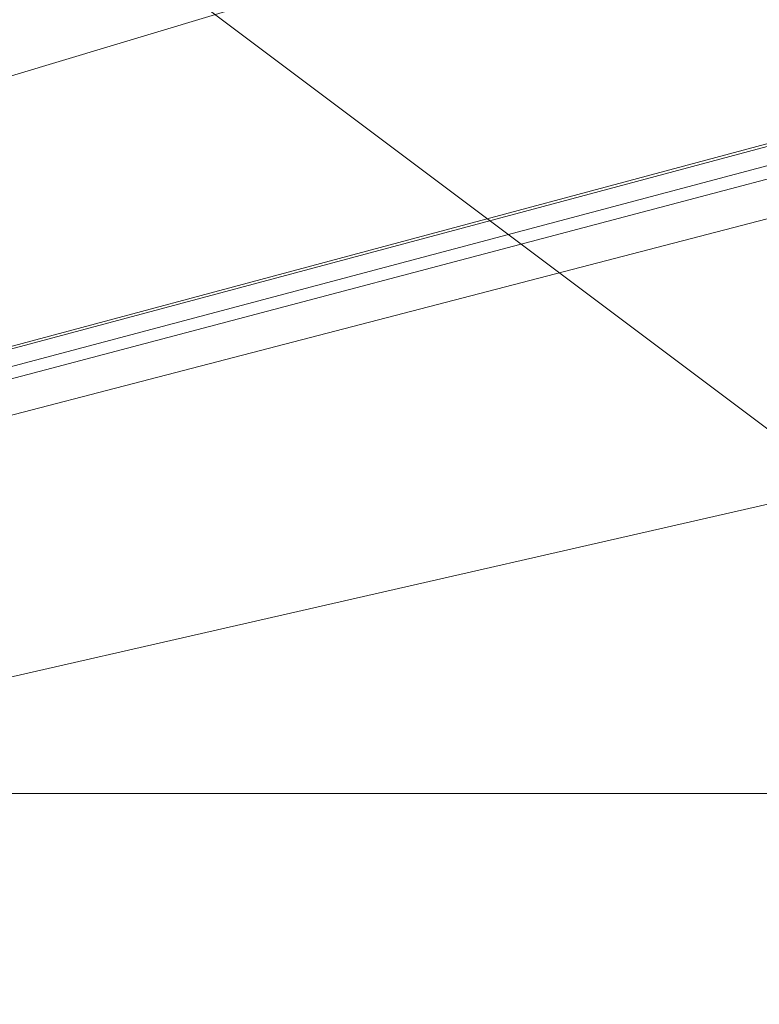
# Model space of a CAD drawing. Units: millimetres. Extents: x -30873 to -19583, y 531 to 6943.
# Drawn here: x -25756 to -25681, y 2970 to 3069 of the extents above; entities that cross this region are included whole.
import ezdxf

# ---------------------------------------------------------------- set-up
doc = ezdxf.new("R2010")
doc.units = ezdxf.units.MM
doc.header["$LTSCALE"] = 5.08
doc.layers.add('Keine', color=7, linetype='Continuous', lineweight=9)

# ---------------------------------------------------------------- blocks, each defined once
blk = doc.blocks.new('Gruppe-5-1')
at = {"layer": 'Keine', "color": 7, "linetype": 'Continuous', "lineweight": 9}
for points in [[(-14324.054, 59.691, 468.242), (-14745.72, 375.912, 468.242), (-14910.724, 375.912, 468.242)], [(-14710.347, 375.912, 468.242), (-14745.72, 375.912, 468.242), (-14324.054, 59.691, 468.242)], [(-15509.463, 45.913, 441.242), (-14478.612, 355.912, 441.242), (-14415.334, 355.912, 441.242)], [(-14738.645, 355.912, 441.242), (-14478.612, 355.912, 441.242), (-15509.463, 45.913, 441.242)], [(-14415.334, 355.912, 441.242), (-14354.054, 355.912, 441.242), (-14353.449, 355.889, 441.242), (-15509.463, 45.913, 441.242)], [(-14353.449, 355.889, 441.242), (-14353.254, 355.881, 441.242), (-14352.511, 355.791, 441.242), (-15509.463, 45.913, 441.242)], [(-15509.463, 45.913, 441.242), (-14352.511, 355.791, 441.242), (-14349.615, 354.863, 441.242), (-14349.278, 354.7, 441.242)], [(-14349.278, 354.7, 441.242), (-14348.711, 354.361, 441.242), (-15509.463, 45.913, 441.242)], [(-15509.463, 45.913, 441.242), (-14348.711, 354.361, 441.242), (-14347.861, 353.763, 441.242), (-14347.277, 353.266, 441.242)], [(-14347.277, 353.266, 441.242), (-14347.077, 353.073, 441.242), (-15509.463, 45.913, 441.242)], [(-15509.463, 45.913, 441.242), (-14347.077, 353.073, 441.242), (-14344.782, 349.648, 441.242), (-14344.741, 349.555, 441.242)], [(-14344.741, 349.555, 441.242), (-14344.474, 348.782, 441.242), (-14344.449, 348.683, 441.242), (-15509.463, 45.913, 441.242)], [(-15509.463, 45.913, 441.242), (-14344.449, 348.683, 441.242), (-14344.054, 343.634, 441.242), (-14344.054, 312.07, 441.242)], [(-15509.463, 45.913, 441.242), (-14344.054, 312.07, 441.242), (-14344.054, 246.631, 441.242)], [(-15671.852, 225.671, 441.135), (-14576.256, 225.671, 441.135), (-14576.256, 225.671, 387.225), (-15671.852, 225.671, 387.225), (-15671.852, 225.671, 441.135)], [(-15671.852, 175.671, 441.135), (-14576.256, 175.671, 441.135), (-14576.256, 225.671, 441.135), (-15671.852, 225.671, 441.135), (-15671.852, 175.671, 441.135)], [(-14576.256, 225.671, 387.225), (-14576.256, 175.671, 387.225), (-15671.852, 175.671, 387.225), (-15671.852, 225.671, 387.225), (-14576.256, 225.671, 387.225)]]:
    blk.add_polyline3d(points, dxfattribs=at)

msp = doc.modelspace()

# ---------------------------------------------------------------- block references
at = {"layer": 'Keine', "color": 7}
msp.add_blockref('Gruppe-5-1', (-11085.784, 2765.152), dxfattribs=at)

doc.saveas('drawing.dxf')
